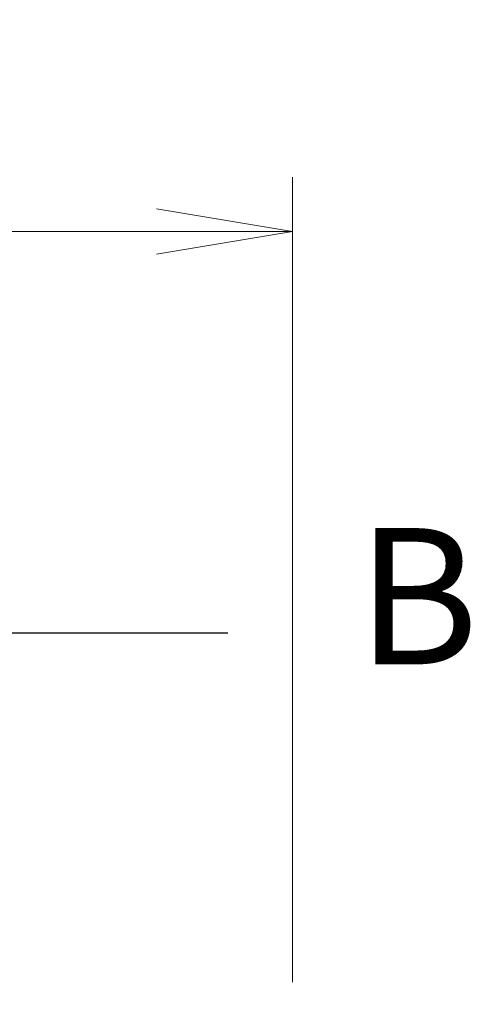
# Model space of a CAD drawing. Units: millimetres. Extents: x 0 to 8858, y 0 to 1405.
# Drawn here: x 2369 to 2410, y 803 to 894 of the extents above; entities that cross this region are included whole.
import ezdxf

# ---------------------------------------------------------------- set-up
doc = ezdxf.new("R2010")
doc.units = ezdxf.units.MM
doc.linetypes.add('CHAIN', pattern=[0.3543, 0.2362, -0.0295, 0.0591, -0.0295])
for name, color, linetype, lineweight in [('Dimension (ISO)', 7, 'Continuous', 18), ('Dimension (ISO) @ 1', 7, 'Continuous', 18), ('Section Line (ISO)', 7, 'CHAIN', 25)]:
    doc.layers.add(name, color=color, linetype=linetype, lineweight=lineweight)
doc.styles.add('Note Text (TK)', font='MS PGothic.ttf')
doc.dimstyles.new('Default - Method 1b (TK)', dxfattribs={"dimscale": 4, "dimtxt": 2.5, "dimasz": 2.5, "dimexe": 1, "dimexo": 1.5, "dimgap": 1, "dimtad": 1, "dimtoh": 1, "dimrnd": 1e-08, "dimdsep": 46, "dimtxsty": 'Note Text (TK)', "dimblk": 'OPEN', "dimcen": 0.09, "dimdle": 5, "dimclrd": 100, "dimclre": 100, "dimclrt": 7, "dimadec": 1, "dimazin": 1, "dimtfac": 1, "dimtmove": 0, "dimatfit": 3, "dimldrblk": 'OPEN', "dimfxl": 0, "dimtolj": 1, "dimlwd": -1, "dimlwe": -1, "dimarcsym": 0})

# ---------------------------------------------------------------- blocks, each defined once
blk = doc.blocks.new('2dTransSection46')
at = {"layer": 'Section Line (ISO)', "linetype": 'Continuous'}
blk.add_line((177.308, 175.471), (173.197, 175.471), dxfattribs=at)
at = {"layer": 'Section Line (ISO)', "insert": (179.674, 174.117), "char_height": 2.5, "attachment_point": 7, "style": 'Note Text (TK)'}
blk.add_mtext('B', dxfattribs=at)
blk = doc.blocks.new('_Open')
at = {"color": 0, "linetype": 'ByBlock', "lineweight": -2}
for p, q in [((-1, 0.1667), (0, 0)), ((-1, -0.1667), (0, 0)), ((0, 0), (-1, 0))]:
    blk.add_line(p, q, dxfattribs=at)
blk = doc.blocks.new('*D39')
at = {"layer": 'Defpoints', "color": 0, "transparency": 16777216}
for p in [(2393.986, 874.201), (2315.986, 797.804), (2393.986, 797.804)]:
    blk.add_point(p, dxfattribs=at)
at = {"layer": 'Dimension (ISO)', "color": 100, "transparency": 16777216}
for p, q in [((2315.986, 805.304), (2315.986, 879.201)), ((2393.986, 805.304), (2393.986, 879.201)), ((2328.486, 874.201), (2381.486, 874.201))]:
    blk.add_line(p, q, dxfattribs=at)
at = {"layer": 'Dimension (ISO)', "color": 100, "transparency": 16777216, "xscale": 12.5, "yscale": 12.5, "zscale": 12.5, "rotation": 180}
blk.add_blockref('_Open', (2315.986, 874.201), dxfattribs=at)
at = {"layer": 'Dimension (ISO)', "color": 100, "transparency": 16777216, "xscale": 12.5, "yscale": 12.5, "zscale": 12.5}
blk.add_blockref('_Open', (2393.986, 874.201), dxfattribs=at)
at = {"layer": 'Dimension (ISO)', "color": 7, "transparency": 16777216, "insert": (2346.925, 885.451), "char_height": 12.5, "attachment_point": 4, "style": 'Note Text (TK)'}
blk.add_mtext('\\A1;78', dxfattribs=at)

msp = doc.modelspace()

# ---------------------------------------------------------------- block references
at = {"layer": 'Section Line (ISO)', "xscale": 5, "yscale": 5, "zscale": 5}
msp.add_blockref('2dTransSection46', (1501.5, -40), dxfattribs=at)

# ---------------------------------------------------------------- dimensions: what is measured, and where the dimension line sits
at = {"layer": 'Dimension (ISO) @ 1', "color": 100, "true_color": 0x00ff3f}
dim = msp.add_linear_dim(base=(2393.9863, 874.2008), p1=(2315.9863, 797.8039), p2=(2393.9863, 797.8039), angle=180, dimstyle='Default - Method 1b (TK)', override={"dimscale": 1, "dimtxt": 12.5, "dimasz": 12.5, "dimexe": 5, "dimexo": 7.5, "dimgap": 5, "dimtoh": 0, "dimdec": 2, "dimcen": 0.45, "dimtol": 0, "dimlim": 0, "dimtp": 0, "dimtm": 0, "dimtdec": 2, "dimtix": 0, "dimtofl": 0, "dimtmove": 0, "dimatfit": 1}, dxfattribs=at)
dim.commit()
dim.dimension.update_dxf_attribs({"geometry": '*D39', "text_midpoint": (2354.9863, 874.2008), "dimtype": 128})

doc.saveas('drawing.dxf')
